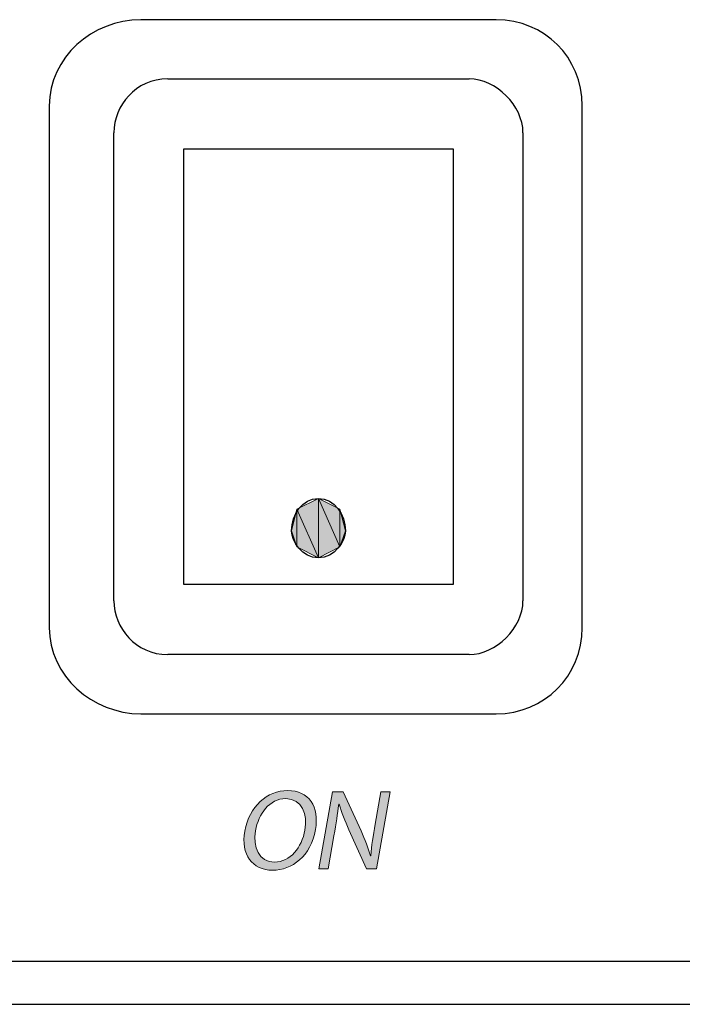
# Model space of a CAD drawing. Units: millimetres. Extents: x 75 to 348, y 14 to 271.
# Drawn here: x 121 to 126, y 106 to 114 of the extents above; entities that cross this region are included whole.
import ezdxf

# ---------------------------------------------------------------- set-up
doc = ezdxf.new("R2010")
doc.units = ezdxf.units.MM
doc.header["$MEASUREMENT"] = 0
doc.layers.add('Layer 1', color=7, linetype='Continuous', lineweight=0)

# ---------------------------------------------------------------- blocks, each defined once
blk = doc.blocks.new('Block_4')
at = {"layer": 'Layer 1', "true_color": 0x000000, "transparency": 33554687}
h = blk.add_hatch(color=18, dxfattribs=at)
h.dxf.hatch_style = 2
edge = h.paths.add_edge_path()
edge.add_spline(control_points=[(122.7796, 107.2727), (122.7567, 107.1425), (122.8061, 107.0264), (122.9294, 107.0264), (123.0535, 107.0264), (123.1436, 107.1411), (123.168, 107.2786), (123.1892, 107.3995), (123.1487, 107.5256), (123.0182, 107.5256), (122.8886, 107.5256), (122.8032, 107.406), (122.7796, 107.2727)], knot_values=[0, 0, 0, 0, 1, 1, 1, 2, 2, 2, 3, 3, 3, 4, 4, 4, 4], degree=3, periodic=0)
edge = h.paths.add_edge_path()
edge.add_spline(control_points=[(123.2512, 107.2823), (123.2144, 107.0732), (123.0681, 106.9626), (122.9138, 106.9626), (122.7536, 106.9626), (122.6631, 107.0867), (122.6955, 107.2706), (122.7296, 107.4636), (122.8714, 107.5896), (123.0333, 107.5896), (123.1987, 107.5896), (123.2831, 107.4625), (123.2512, 107.2823)], knot_values=[0, 0, 0, 0, 1, 1, 1, 2, 2, 2, 3, 3, 3, 4, 4, 4, 4], degree=3, periodic=0)
h = blk.add_hatch(color=18, dxfattribs=at)
h.dxf.hatch_style = 2
edge = h.paths.add_edge_path()
edge.add_spline(control_points=[(123.2769, 106.9723), (123.2769, 106.9723), (123.384, 107.5797), (123.384, 107.5797), (123.384, 107.5797), (123.4695, 107.5797), (123.4695, 107.5797), (123.4695, 107.5797), (123.6095, 107.2727), (123.6095, 107.2727), (123.6417, 107.2014), (123.6655, 107.1373), (123.6836, 107.0749), (123.6836, 107.0749), (123.6855, 107.0756), (123.6855, 107.0756), (123.6925, 107.1573), (123.7037, 107.231), (123.7206, 107.3254), (123.7206, 107.3254), (123.7654, 107.5797), (123.7654, 107.5797), (123.7654, 107.5797), (123.8391, 107.5797), (123.8391, 107.5797), (123.8391, 107.5797), (123.732, 106.9723), (123.732, 106.9723), (123.732, 106.9723), (123.6527, 106.9723), (123.6527, 106.9723), (123.6527, 106.9723), (123.5148, 107.2803), (123.5148, 107.2803), (123.4845, 107.3481), (123.4564, 107.4174), (123.4373, 107.4832), (123.4373, 107.4832), (123.4343, 107.4822), (123.4343, 107.4822), (123.4254, 107.406), (123.4142, 107.333), (123.3964, 107.2317), (123.3964, 107.2317), (123.3506, 106.9723), (123.3506, 106.9723), (123.3506, 106.9723), (123.2769, 106.9723), (123.2769, 106.9723)], knot_values=[0, 0, 0, 0, 1, 1, 1, 2, 2, 2, 3, 3, 3, 4, 4, 4, 5, 5, 5, 6, 6, 6, 7, 7, 7, 8, 8, 8, 9, 9, 9, 10, 10, 10, 11, 11, 11, 12, 12, 12, 13, 13, 13, 14, 14, 14, 15, 15, 15, 16, 16, 16, 16], degree=3, periodic=0)
at = {"layer": 'Layer 1'}
for points, knots in [([(123.2512, 107.2823), (123.2144, 107.0732), (123.0681, 106.9626), (122.9138, 106.9626), (122.7536, 106.9626), (122.6631, 107.0867), (122.6955, 107.2706), (122.7296, 107.4636), (122.8714, 107.5896), (123.0333, 107.5896), (123.1987, 107.5896), (123.2831, 107.4625), (123.2512, 107.2823)], [0, 0, 0, 0, 1, 1, 1, 2, 2, 2, 3, 3, 3, 4, 4, 4, 4]), ([(123.2769, 106.9723), (123.2769, 106.9723), (123.384, 107.5797), (123.384, 107.5797), (123.384, 107.5797), (123.4695, 107.5797), (123.4695, 107.5797), (123.4695, 107.5797), (123.6095, 107.2727), (123.6095, 107.2727), (123.6417, 107.2014), (123.6655, 107.1373), (123.6836, 107.0749), (123.6836, 107.0749), (123.6855, 107.0756), (123.6855, 107.0756), (123.6925, 107.1573), (123.7037, 107.231), (123.7206, 107.3254), (123.7206, 107.3254), (123.7654, 107.5797), (123.7654, 107.5797), (123.7654, 107.5797), (123.8391, 107.5797), (123.8391, 107.5797), (123.8391, 107.5797), (123.732, 106.9723), (123.732, 106.9723), (123.732, 106.9723), (123.6527, 106.9723), (123.6527, 106.9723), (123.6527, 106.9723), (123.5148, 107.2803), (123.5148, 107.2803), (123.4845, 107.3481), (123.4564, 107.4174), (123.4373, 107.4832), (123.4373, 107.4832), (123.4343, 107.4822), (123.4343, 107.4822), (123.4254, 107.406), (123.4142, 107.333), (123.3964, 107.2317), (123.3964, 107.2317), (123.3506, 106.9723), (123.3506, 106.9723), (123.3506, 106.9723), (123.2769, 106.9723), (123.2769, 106.9723)], [0, 0, 0, 0, 1, 1, 1, 2, 2, 2, 3, 3, 3, 4, 4, 4, 5, 5, 5, 6, 6, 6, 7, 7, 7, 8, 8, 8, 9, 9, 9, 10, 10, 10, 11, 11, 11, 12, 12, 12, 13, 13, 13, 14, 14, 14, 15, 15, 15, 16, 16, 16, 16]), ([(122.7796, 107.2727), (122.7567, 107.1425), (122.8061, 107.0264), (122.9294, 107.0264), (123.0535, 107.0264), (123.1436, 107.1411), (123.168, 107.2786), (123.1892, 107.3995), (123.1487, 107.5256), (123.0182, 107.5256), (122.8886, 107.5256), (122.8032, 107.406), (122.7796, 107.2727)], [0, 0, 0, 0, 1, 1, 1, 2, 2, 2, 3, 3, 3, 4, 4, 4, 4])]:
    blk.add_open_spline(points, degree=3, knots=knots, dxfattribs=at)

msp = doc.modelspace()

# ---------------------------------------------------------------- hatches: boundary and pattern name
at = {"layer": 'Layer 1', "true_color": 0x000000, "transparency": 33554687}
for points in [[(123.2747, 109.4211), (123.1053, 109.8021), (123.2747, 109.8868)], [(123.2747, 109.4211), (123.2747, 109.8868), (123.444, 109.5058)], [(123.444, 109.5058), (123.2747, 109.8867), (123.444, 109.8021)], [(123.1053, 109.5058), (123.063, 109.6327), (123.1053, 109.8021)], [(123.1053, 109.5058), (123.1053, 109.8021), (123.2747, 109.4211)], [(123.444, 109.5058), (123.444, 109.8021), (123.4863, 109.6327)]]:
    msp.add_hatch(color=18, dxfattribs=at).paths.add_polyline_path(points)

# ---------------------------------------------------------------- linework, layer by layer
at = {"layer": 'Layer 1', "color": 18, "lineweight": 25, "true_color": 0x000000}
for p, q in [((124.6717, 113.6544), (121.8777, 113.6544)), ((122.0893, 113.1888), (124.46, 113.1888)), ((121.158, 112.9771), (121.158, 108.8707)), ((125.349, 108.8708), (125.349, 112.9771)), ((121.666, 109.0824), (121.666, 112.7654)), ((124.8833, 112.7654), (124.8833, 109.0824)), ((122.2163, 109.2094), (122.2163, 112.6384)), ((122.2163, 112.6384), (124.333, 112.6384)), ((124.333, 112.6384), (124.333, 109.2094)), ((124.333, 109.2094), (122.2163, 109.2094)), ((124.46, 108.6591), (122.0893, 108.6591)), ((121.8777, 108.1934), (124.6717, 108.1934)), ((116.459, 106.2461), (211.074, 106.2461)), ((112.8607, 105.9074), (214.6723, 105.9074))]:
    msp.add_line(p, q, dxfattribs=at)
at = {"layer": 'Layer 1'}
for points in [[(123.2747, 109.4211), (123.1053, 109.8021), (123.2747, 109.8868)], [(123.2747, 109.4211), (123.2747, 109.8868), (123.444, 109.5058)], [(123.444, 109.5058), (123.2747, 109.8867), (123.444, 109.8021)], [(123.1053, 109.5058), (123.063, 109.6327), (123.1053, 109.8021)], [(123.1053, 109.5058), (123.1053, 109.8021), (123.2747, 109.4211)], [(123.444, 109.5058), (123.444, 109.8021), (123.4863, 109.6327)]]:
    msp.add_lwpolyline(points, close=True, dxfattribs=at)
at = {"layer": 'Layer 1', "color": 18, "lineweight": 25, "true_color": 0x000000}
for points in [[(121.8777, 113.6544), (121.4967, 113.6544), (121.158, 113.3581), (121.158, 112.9771)], [(125.349, 112.9771), (125.349, 113.3581), (125.0527, 113.6544), (124.6717, 113.6544)], [(122.0893, 113.1888), (121.8353, 113.1888), (121.666, 112.9771), (121.666, 112.7654)], [(124.8833, 112.7654), (124.8833, 112.9771), (124.6717, 113.1888), (124.46, 113.1888)], [(121.666, 109.0824), (121.666, 108.8708), (121.8353, 108.6591), (122.0893, 108.6591)], [(124.46, 108.6591), (124.6717, 108.6591), (124.8833, 108.8708), (124.8833, 109.0824)], [(121.158, 108.8708), (121.158, 108.4898), (121.4967, 108.1934), (121.8777, 108.1934)], [(124.6717, 108.1934), (125.0527, 108.1934), (125.349, 108.4897), (125.349, 108.8708)]]:
    msp.add_open_spline(points, degree=3, dxfattribs=at)
msp.add_open_spline([(123.4863, 109.6328), (123.4863, 109.7598), (123.4017, 109.8868), (123.2747, 109.8868), (123.1477, 109.8868), (123.063, 109.7598), (123.063, 109.6328), (123.063, 109.5481), (123.1477, 109.4211), (123.2747, 109.4211), (123.4017, 109.4211), (123.4863, 109.5481), (123.4863, 109.6328)], degree=3, knots=[0, 0, 0, 0, 1, 1, 1, 2, 2, 2, 3, 3, 3, 4, 4, 4, 4], dxfattribs=at)

# ---------------------------------------------------------------- block references
at = {"layer": 'Layer 1'}
msp.add_blockref('Block_4', (0, 0), dxfattribs=at)

doc.saveas('drawing.dxf')
